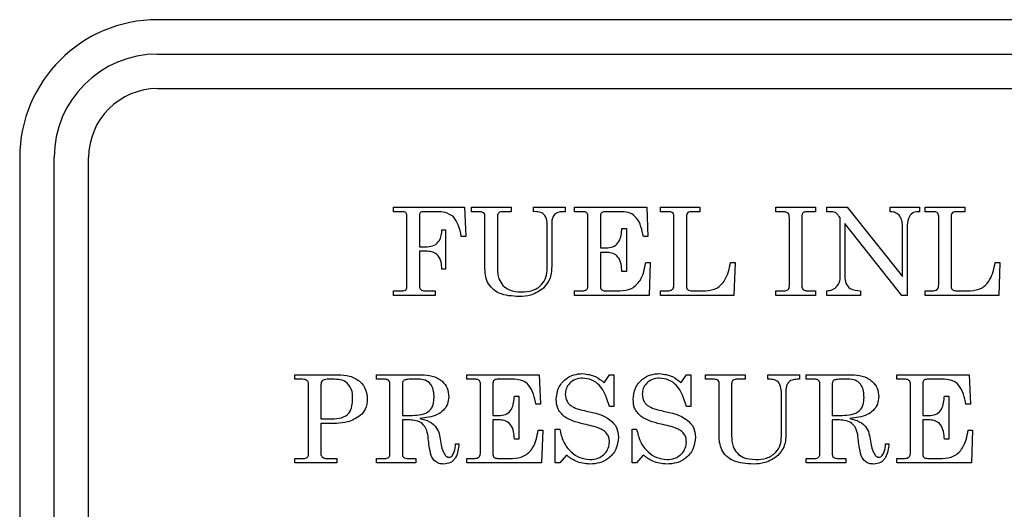
# Model space of a CAD drawing. Units: inches. Extents: x 0.3 to 16.7, y 0.3 to 10.7.
# Drawn here: x 6.6 to 6.8, y 6.4 to 6.6 of the extents above; entities that cross this region are included whole.
import ezdxf

# ---------------------------------------------------------------- set-up
doc = ezdxf.new("R2010")
doc.units = ezdxf.units.IN
doc.header["$MEASUREMENT"] = 0

msp = doc.modelspace()

# ---------------------------------------------------------------- linework, layer by layer
at = {"color": 7, "linetype": 'Continuous', "lineweight": 25}
for p, q in [((6.90033, 6.55599), (6.58783, 6.55599)), ((6.58783, 6.54818), (6.90033, 6.54818)), ((6.58783, 6.54036), (6.90033, 6.54036)), ((6.55658, 6.52474), (6.55658, 6.21224)), ((6.56439, 6.21224), (6.56439, 6.52474)), ((6.5722, 6.21224), (6.5722, 6.52474)), ((6.64126, 6.51246), (6.64126, 6.51349)), ((6.64126, 6.51349), (6.65741, 6.51349)), ((6.65741, 6.51349), (6.65767, 6.50682)), ((6.65895, 6.51246), (6.65895, 6.51349)), ((6.65895, 6.51349), (6.66792, 6.51349)), ((6.66792, 6.51349), (6.66792, 6.51246)), ((6.67305, 6.51349), (6.68023, 6.51349)), ((6.67305, 6.51246), (6.67305, 6.51349)), ((6.68023, 6.51349), (6.68023, 6.51246)), ((6.68228, 6.51246), (6.68228, 6.51349)), ((6.68228, 6.51349), (6.69869, 6.51349)), ((6.69869, 6.51349), (6.69895, 6.50682)), ((6.70177, 6.51349), (6.71074, 6.51349)), ((6.70177, 6.51246), (6.70177, 6.51349)), ((6.71074, 6.51349), (6.71074, 6.51246)), ((6.72792, 6.51349), (6.7369, 6.51349)), ((6.72792, 6.51246), (6.72792, 6.51349)), ((6.7369, 6.51349), (6.7369, 6.51246)), ((6.73946, 6.51349), (6.74411, 6.51349)), ((6.73946, 6.51246), (6.73946, 6.51349)), ((6.74411, 6.51349), (6.75664, 6.49777)), ((6.75382, 6.51349), (6.76049, 6.51349)), ((6.75382, 6.51246), (6.75382, 6.51349)), ((6.76049, 6.51349), (6.76049, 6.51246)), ((6.76177, 6.51349), (6.77074, 6.51349)), ((6.76177, 6.51246), (6.76177, 6.51349)), ((6.77074, 6.51349), (6.77074, 6.51246)), ((6.64314, 6.51246), (6.64126, 6.51246)), ((6.64433, 6.49558), (6.64433, 6.51146)), ((6.64715, 6.51159), (6.64715, 6.50451)), ((6.65125, 6.51246), (6.64805, 6.51246)), ((6.66079, 6.51246), (6.65895, 6.51246)), ((6.66202, 6.49949), (6.66202, 6.51148)), ((6.66485, 6.51146), (6.66485, 6.49997)), ((6.66792, 6.51246), (6.66614, 6.51246)), ((6.68023, 6.51246), (6.67969, 6.51246)), ((6.68407, 6.51246), (6.68228, 6.51246)), ((6.68536, 6.4956), (6.68536, 6.51142)), ((6.68818, 6.51142), (6.68818, 6.50426)), ((6.69311, 6.51246), (6.68915, 6.51246)), ((6.70375, 6.51246), (6.70177, 6.51246)), ((6.70485, 6.49585), (6.70485, 6.51145)), ((6.70767, 6.51131), (6.70767, 6.49555)), ((6.71074, 6.51246), (6.70864, 6.51246)), ((6.72943, 6.51246), (6.72792, 6.51246)), ((6.7369, 6.51246), (6.73537, 6.51246)), ((6.74037, 6.51246), (6.73946, 6.51246)), ((6.74254, 6.51104), (6.74227, 6.51138)), ((6.76375, 6.51246), (6.76177, 6.51246)), ((6.76485, 6.49585), (6.76485, 6.51145)), ((6.76767, 6.51131), (6.76767, 6.49555)), ((6.77074, 6.51246), (6.76864, 6.51246)), ((6.67715, 6.50982), (6.67715, 6.50005)), ((6.731, 6.49596), (6.731, 6.51108)), ((6.73382, 6.51108), (6.73382, 6.49596)), ((6.74254, 6.49759), (6.74254, 6.51104)), ((6.75653, 6.49349), (6.74356, 6.50975)), ((6.74356, 6.50975), (6.74356, 6.49776)), ((6.75664, 6.49777), (6.75664, 6.50914)), ((6.75767, 6.50937), (6.75767, 6.49349)), ((6.65228, 6.50836), (6.65305, 6.50836)), ((6.65305, 6.50836), (6.65305, 6.49939)), ((6.65767, 6.50682), (6.65664, 6.50682)), ((6.67613, 6.49954), (6.67613, 6.50888)), ((6.69305, 6.50862), (6.69408, 6.50862)), ((6.69408, 6.50862), (6.69408, 6.49887)), ((6.69895, 6.50682), (6.69792, 6.50682)), ((6.64715, 6.50451), (6.64894, 6.50451)), ((6.64715, 6.50349), (6.64715, 6.49576)), ((6.64894, 6.50349), (6.64715, 6.50349)), ((6.68818, 6.50426), (6.68989, 6.50426)), ((6.68975, 6.50323), (6.68818, 6.50323)), ((6.68818, 6.50323), (6.68818, 6.49539)), ((6.69844, 6.50092), (6.69946, 6.50092)), ((6.69946, 6.50092), (6.6992, 6.49349)), ((6.71767, 6.50092), (6.71869, 6.50092)), ((6.71869, 6.50092), (6.71844, 6.49349)), ((6.77767, 6.50092), (6.77869, 6.50092)), ((6.77869, 6.50092), (6.77844, 6.49349)), ((6.65305, 6.49939), (6.65228, 6.49939)), ((6.69408, 6.49887), (6.69305, 6.49887)), ((6.64126, 6.49349), (6.64126, 6.49451)), ((6.64126, 6.49451), (6.64323, 6.49451)), ((6.65074, 6.49349), (6.64126, 6.49349)), ((6.64862, 6.49451), (6.65074, 6.49451)), ((6.65074, 6.49451), (6.65074, 6.49349)), ((6.68228, 6.49349), (6.68228, 6.49451)), ((6.68228, 6.49451), (6.68378, 6.49451)), ((6.6992, 6.49349), (6.68228, 6.49349)), ((6.68945, 6.49451), (6.69257, 6.49451)), ((6.70177, 6.49451), (6.70337, 6.49451)), ((6.70177, 6.49349), (6.70177, 6.49451)), ((6.71844, 6.49349), (6.70177, 6.49349)), ((6.70924, 6.49451), (6.712, 6.49451)), ((6.72792, 6.49451), (6.7296, 6.49451)), ((6.72792, 6.49349), (6.72792, 6.49451)), ((6.7369, 6.49349), (6.72792, 6.49349)), ((6.73519, 6.49451), (6.7369, 6.49451)), ((6.7369, 6.49451), (6.7369, 6.49349)), ((6.73946, 6.49349), (6.73946, 6.49451)), ((6.74715, 6.49349), (6.73946, 6.49349)), ((6.74715, 6.49451), (6.74715, 6.49349)), ((6.75767, 6.49349), (6.75653, 6.49349)), ((6.76177, 6.49349), (6.76177, 6.49451)), ((6.76177, 6.49451), (6.76337, 6.49451)), ((6.77844, 6.49349), (6.76177, 6.49349)), ((6.76924, 6.49451), (6.772, 6.49451)), ((6.61895, 6.47549), (6.62863, 6.47549)), ((6.61895, 6.47446), (6.61895, 6.47549)), ((6.62039, 6.47446), (6.61895, 6.47446)), ((6.63741, 6.47549), (6.64759, 6.47549)), ((6.63741, 6.47446), (6.63741, 6.47549)), ((6.63928, 6.47446), (6.63741, 6.47446)), ((6.64049, 6.45747), (6.64049, 6.47344)), ((6.64331, 6.47347), (6.64331, 6.46626)), ((6.65792, 6.47446), (6.65792, 6.47549)), ((6.65792, 6.47549), (6.67433, 6.47549)), ((6.65971, 6.47446), (6.65792, 6.47446)), ((6.661, 6.4576), (6.661, 6.47342)), ((6.66382, 6.47342), (6.66382, 6.46626)), ((6.66875, 6.47446), (6.66479, 6.47446)), ((6.67433, 6.47549), (6.67459, 6.46882)), ((6.689, 6.47369), (6.69023, 6.47549)), ((6.69023, 6.47549), (6.69126, 6.47549)), ((6.69126, 6.47549), (6.69126, 6.46831)), ((6.70644, 6.47369), (6.70767, 6.47549)), ((6.70767, 6.47549), (6.70869, 6.47549)), ((6.70869, 6.47549), (6.70869, 6.46831)), ((6.71202, 6.47549), (6.721, 6.47549)), ((6.71202, 6.47446), (6.71202, 6.47549)), ((6.71387, 6.47446), (6.71202, 6.47446)), ((6.7151, 6.46149), (6.7151, 6.47348)), ((6.71792, 6.47346), (6.71792, 6.46197)), ((6.721, 6.47446), (6.71921, 6.47446)), ((6.721, 6.47549), (6.721, 6.47446)), ((6.72613, 6.47549), (6.73331, 6.47549)), ((6.72613, 6.47446), (6.72613, 6.47549)), ((6.73331, 6.47446), (6.73276, 6.47446)), ((6.73331, 6.47549), (6.73331, 6.47446)), ((6.73485, 6.47446), (6.73485, 6.47549)), ((6.73485, 6.47549), (6.74503, 6.47549)), ((6.73672, 6.47446), (6.73485, 6.47446)), ((6.73792, 6.45747), (6.73792, 6.47344)), ((6.74074, 6.47347), (6.74074, 6.46626)), ((6.75536, 6.47549), (6.77177, 6.47549)), ((6.75536, 6.47446), (6.75536, 6.47549)), ((6.75715, 6.47446), (6.75536, 6.47446)), ((6.75844, 6.4576), (6.75844, 6.47342)), ((6.76126, 6.47342), (6.76126, 6.46626)), ((6.76619, 6.47446), (6.76223, 6.47446)), ((6.77177, 6.47549), (6.77202, 6.46882)), ((6.62202, 6.45739), (6.62202, 6.47331)), ((6.62485, 6.47321), (6.62485, 6.46549)), ((6.73023, 6.47182), (6.73023, 6.46206)), ((6.66869, 6.47062), (6.66972, 6.47062)), ((6.66972, 6.47062), (6.66972, 6.46087)), ((6.7292, 6.46154), (6.7292, 6.47089)), ((6.76613, 6.47062), (6.76715, 6.47062)), ((6.76715, 6.47062), (6.76715, 6.46087)), ((6.67459, 6.46882), (6.67356, 6.46882)), ((6.69126, 6.46831), (6.69023, 6.46831)), ((6.70869, 6.46831), (6.70767, 6.46831)), ((6.77202, 6.46882), (6.771, 6.46882)), ((6.62485, 6.46549), (6.62742, 6.46549)), ((6.62485, 6.46446), (6.62485, 6.45768)), ((6.62835, 6.46446), (6.62485, 6.46446)), ((6.64331, 6.46626), (6.64559, 6.46626)), ((6.64494, 6.46523), (6.64331, 6.46523)), ((6.64331, 6.46523), (6.64331, 6.45746)), ((6.66382, 6.46626), (6.66553, 6.46626)), ((6.66382, 6.46523), (6.66382, 6.4574)), ((6.66539, 6.46523), (6.66382, 6.46523)), ((6.74074, 6.46626), (6.74303, 6.46626)), ((6.74074, 6.46523), (6.74074, 6.45746)), ((6.74237, 6.46523), (6.74074, 6.46523)), ((6.76126, 6.46626), (6.76297, 6.46626)), ((6.76282, 6.46523), (6.76126, 6.46523)), ((6.76126, 6.46523), (6.76126, 6.4574)), ((6.67408, 6.46293), (6.6751, 6.46293)), ((6.6751, 6.46293), (6.67485, 6.45549)), ((6.67792, 6.45549), (6.67792, 6.46318)), ((6.67792, 6.46318), (6.67895, 6.46318)), ((6.69536, 6.45549), (6.69536, 6.46318)), ((6.69536, 6.46318), (6.69638, 6.46318)), ((6.77151, 6.46293), (6.77254, 6.46293)), ((6.77254, 6.46293), (6.77228, 6.45549)), ((6.66972, 6.46087), (6.66869, 6.46087)), ((6.76715, 6.46087), (6.76613, 6.46087)), ((6.65536, 6.45985), (6.65613, 6.45985)), ((6.75279, 6.45985), (6.75356, 6.45985)), ((6.61895, 6.45549), (6.61895, 6.45652)), ((6.61895, 6.45652), (6.6209, 6.45652)), ((6.62844, 6.45549), (6.61895, 6.45549)), ((6.62615, 6.45652), (6.62844, 6.45652)), ((6.62844, 6.45652), (6.62844, 6.45549)), ((6.63741, 6.45549), (6.63741, 6.45652)), ((6.63741, 6.45652), (6.63928, 6.45652)), ((6.64638, 6.45549), (6.63741, 6.45549)), ((6.64453, 6.45652), (6.64638, 6.45652)), ((6.64638, 6.45652), (6.64638, 6.45549)), ((6.65792, 6.45549), (6.65792, 6.45652)), ((6.65792, 6.45652), (6.65942, 6.45652)), ((6.67485, 6.45549), (6.65792, 6.45549)), ((6.66509, 6.45652), (6.66821, 6.45652)), ((6.67895, 6.45549), (6.67792, 6.45549)), ((6.68047, 6.45728), (6.67895, 6.45549)), ((6.69638, 6.45549), (6.69536, 6.45549)), ((6.6979, 6.45728), (6.69638, 6.45549)), ((6.73485, 6.45549), (6.73485, 6.45652)), ((6.73485, 6.45652), (6.73672, 6.45652)), ((6.74382, 6.45549), (6.73485, 6.45549)), ((6.74197, 6.45652), (6.74382, 6.45652)), ((6.74382, 6.45652), (6.74382, 6.45549)), ((6.75536, 6.45549), (6.75536, 6.45652)), ((6.75536, 6.45652), (6.75685, 6.45652)), ((6.77228, 6.45549), (6.75536, 6.45549)), ((6.76253, 6.45652), (6.76565, 6.45652))]:
    msp.add_line(p, q, dxfattribs=at)
for radius in [0.03125, 0.02344, 0.01563]:
    msp.add_arc((6.58783, 6.52474), radius, 90, 180, dxfattribs=at)
for points, knots in [([(6.64433, 6.51146), (6.64433, 6.51158), (6.64432, 6.5118), (6.6442, 6.51213), (6.6438, 6.51245), (6.64341, 6.51246), (6.64314, 6.51246)], [0, 0, 0, 0, 0.1875285, 0.3746131, 0.5608176, 1, 1, 1, 1]), ([(6.64805, 6.51246), (6.64792, 6.51246), (6.64765, 6.51244), (6.64731, 6.51224), (6.64717, 6.5119), (6.64716, 6.51169), (6.64715, 6.51159)], [0, 0, 0, 0, 0.28072, 0.559183, 0.779314, 1, 1, 1, 1]), ([(6.6549, 6.51126), (6.65428, 6.51167), (6.65316, 6.5124), (6.65184, 6.51244), (6.65125, 6.51246)], [0, 0, 0, 0, 0.5579316, 1, 1, 1, 1]), ([(6.65664, 6.50682), (6.65648, 6.50772), (6.6562, 6.50932), (6.6553, 6.51067), (6.6549, 6.51126)], [0, 0, 0, 0, 0.561817, 1, 1, 1, 1]), ([(6.66202, 6.51148), (6.66201, 6.51165), (6.66197, 6.51199), (6.6615, 6.51242), (6.66106, 6.51245), (6.66079, 6.51246)], [0, 0, 0, 0, 0.28018, 0.559864, 1, 1, 1, 1]), ([(6.66614, 6.51246), (6.66596, 6.51246), (6.66561, 6.51245), (6.66512, 6.51228), (6.66487, 6.51187), (6.66485, 6.5116), (6.66485, 6.51146)], [0, 0, 0, 0, 0.2813706, 0.5604731, 0.7796324, 1, 1, 1, 1]), ([(6.67613, 6.50888), (6.67612, 6.5094), (6.67612, 6.51043), (6.6756, 6.51192), (6.67428, 6.51247), (6.67346, 6.51247), (6.67305, 6.51246)], [0, 0, 0, 0, 0.282096, 0.559882, 0.778279, 1, 1, 1, 1]), ([(6.67969, 6.51246), (6.67929, 6.51244), (6.6785, 6.51239), (6.67758, 6.51169), (6.6772, 6.51074), (6.67717, 6.51013), (6.67715, 6.50982)], [0, 0, 0, 0, 0.280544, 0.558574, 0.778973, 1, 1, 1, 1]), ([(6.68536, 6.51142), (6.68535, 6.51154), (6.68534, 6.51178), (6.68518, 6.51211), (6.68476, 6.51243), (6.68436, 6.51245), (6.68407, 6.51246)], [0, 0, 0, 0, 0.1875443, 0.3742806, 0.5610097, 1, 1, 1, 1]), ([(6.68915, 6.51246), (6.68899, 6.51245), (6.68869, 6.51243), (6.68833, 6.51215), (6.68819, 6.51178), (6.68818, 6.51154), (6.68818, 6.51142)], [0, 0, 0, 0, 0.280187, 0.558649, 0.778943, 1, 1, 1, 1]), ([(6.69792, 6.50682), (6.69777, 6.50757), (6.69747, 6.50907), (6.69656, 6.51105), (6.69492, 6.51229), (6.69372, 6.51241), (6.69311, 6.51246)], [0, 0, 0, 0, 0.28116, 0.561023, 0.780283, 1, 1, 1, 1]), ([(6.70485, 6.51145), (6.70484, 6.51161), (6.70481, 6.51193), (6.70451, 6.5123), (6.70412, 6.51245), (6.70387, 6.51246), (6.70375, 6.51246)], [0, 0, 0, 0, 0.280199, 0.558348, 0.778912, 1, 1, 1, 1]), ([(6.70864, 6.51246), (6.70848, 6.51245), (6.70815, 6.51243), (6.70769, 6.512), (6.70767, 6.51157), (6.70767, 6.51131)], [0, 0, 0, 0, 0.280997, 0.559332, 1, 1, 1, 1]), ([(6.73077, 6.51215), (6.73053, 6.51226), (6.7301, 6.51246), (6.72964, 6.51246), (6.72943, 6.51246)], [0, 0, 0, 0, 0.557565, 1, 1, 1, 1]), ([(6.731, 6.51108), (6.731, 6.5113), (6.73101, 6.51167), (6.73084, 6.512), (6.73077, 6.51215)], [0, 0, 0, 0, 0.562947, 1, 1, 1, 1]), ([(6.73537, 6.51246), (6.73511, 6.51246), (6.73474, 6.51245), (6.73429, 6.51234), (6.73401, 6.51217), (6.7339, 6.51187), (6.73383, 6.51151), (6.73382, 6.51125), (6.73382, 6.51108)], [0, 0, 0, 0, 0.313807, 0.43713, 0.559567, 0.682768, 0.8062, 1, 1, 1, 1]), ([(6.74138, 6.51227), (6.74119, 6.51234), (6.74086, 6.51245), (6.74052, 6.51246), (6.74037, 6.51246)], [0, 0, 0, 0, 0.5592973, 1, 1, 1, 1]), ([(6.74227, 6.51138), (6.74212, 6.51156), (6.74186, 6.5119), (6.74152, 6.51216), (6.74138, 6.51227)], [0, 0, 0, 0, 0.560757, 1, 1, 1, 1]), ([(6.75588, 6.51168), (6.75554, 6.51194), (6.75492, 6.5124), (6.75416, 6.51244), (6.75382, 6.51246)], [0, 0, 0, 0, 0.557565, 1, 1, 1, 1]), ([(6.75664, 6.50914), (6.75663, 6.50965), (6.7566, 6.51057), (6.7561, 6.51134), (6.75588, 6.51168)], [0, 0, 0, 0, 0.561218, 1, 1, 1, 1]), ([(6.76049, 6.51246), (6.76003, 6.51246), (6.75911, 6.51244), (6.7579, 6.51122), (6.75776, 6.51007), (6.75767, 6.50937)], [0, 0, 0, 0, 0.2820895, 0.5600093, 1, 1, 1, 1]), ([(6.76485, 6.51145), (6.76484, 6.51161), (6.76481, 6.51193), (6.76451, 6.5123), (6.76412, 6.51245), (6.76387, 6.51246), (6.76375, 6.51246)], [0, 0, 0, 0, 0.280199, 0.558348, 0.778912, 1, 1, 1, 1]), ([(6.76864, 6.51246), (6.76848, 6.51245), (6.76815, 6.51243), (6.76769, 6.512), (6.76767, 6.51157), (6.76767, 6.51131)], [0, 0, 0, 0, 0.280997, 0.559332, 1, 1, 1, 1]), ([(6.64894, 6.50451), (6.64949, 6.50457), (6.65057, 6.50468), (6.65206, 6.5061), (6.6522, 6.5075), (6.65228, 6.50836)], [0, 0, 0, 0, 0.280548, 0.559884, 1, 1, 1, 1]), ([(6.68989, 6.50426), (6.6904, 6.50433), (6.69141, 6.50447), (6.69284, 6.50607), (6.69297, 6.5076), (6.69305, 6.50862)], [0, 0, 0, 0, 0.249707, 0.499743, 1, 1, 1, 1]), ([(6.65228, 6.49939), (6.65224, 6.49994), (6.65215, 6.50105), (6.65151, 6.50254), (6.65027, 6.50339), (6.64939, 6.50345), (6.64894, 6.50349)], [0, 0, 0, 0, 0.281275, 0.560353, 0.779709, 1, 1, 1, 1]), ([(6.69305, 6.49887), (6.69301, 6.49945), (6.69294, 6.5006), (6.69235, 6.50215), (6.69112, 6.50311), (6.6902, 6.50319), (6.68975, 6.50323)], [0, 0, 0, 0, 0.281289, 0.560656, 0.779973, 1, 1, 1, 1]), ([(6.69257, 6.49451), (6.69348, 6.4946), (6.69531, 6.49478), (6.69777, 6.49719), (6.69818, 6.49951), (6.69844, 6.50092)], [0, 0, 0, 0, 0.280224, 0.559381, 1, 1, 1, 1]), ([(6.712, 6.49451), (6.7129, 6.49462), (6.71468, 6.49483), (6.71693, 6.49733), (6.71738, 6.49956), (6.71767, 6.50092)], [0, 0, 0, 0, 0.2793588, 0.5582411, 1, 1, 1, 1]), ([(6.772, 6.49451), (6.7729, 6.49462), (6.77468, 6.49483), (6.77693, 6.49733), (6.77738, 6.49956), (6.77767, 6.50092)], [0, 0, 0, 0, 0.279359, 0.558241, 1, 1, 1, 1]), ([(6.66261, 6.49648), (6.66241, 6.49703), (6.66206, 6.498), (6.66204, 6.49903), (6.66202, 6.49949)], [0, 0, 0, 0, 0.559451, 1, 1, 1, 1]), ([(6.66485, 6.49997), (6.66485, 6.49945), (6.66485, 6.49853), (6.66507, 6.49763), (6.66517, 6.49724)], [0, 0, 0, 0, 0.560296, 1, 1, 1, 1]), ([(6.67027, 6.49426), (6.67111, 6.4943), (6.67279, 6.4944), (6.67486, 6.49566), (6.67598, 6.49757), (6.67608, 6.49888), (6.67613, 6.49954)], [0, 0, 0, 0, 0.280782, 0.559503, 0.779406, 1, 1, 1, 1]), ([(6.67715, 6.50005), (6.67709, 6.49902), (6.67698, 6.49718), (6.67582, 6.49577), (6.67531, 6.49515)], [0, 0, 0, 0, 0.560483, 1, 1, 1, 1]), ([(6.64715, 6.49576), (6.64716, 6.49562), (6.64717, 6.49534), (6.64731, 6.49493), (6.6478, 6.49453), (6.64828, 6.49452), (6.64862, 6.49451)], [0, 0, 0, 0, 0.187428, 0.374584, 0.560692, 1, 1, 1, 1]), ([(6.66979, 6.49323), (6.66821, 6.49331), (6.66601, 6.49341), (6.66359, 6.49492), (6.66294, 6.49596), (6.66261, 6.49648)], [0, 0, 0, 0, 0.559351, 0.779802, 1, 1, 1, 1]), ([(6.66517, 6.49724), (6.66544, 6.49671), (6.66597, 6.49565), (6.66781, 6.49443), (6.66934, 6.49432), (6.67027, 6.49426)], [0, 0, 0, 0, 0.2797548, 0.5598886, 1, 1, 1, 1]), ([(6.70337, 6.49451), (6.70358, 6.49452), (6.70401, 6.49453), (6.70459, 6.49481), (6.70482, 6.49534), (6.70484, 6.49568), (6.70485, 6.49585)], [0, 0, 0, 0, 0.2813294, 0.5588555, 0.7789346, 1, 1, 1, 1]), ([(6.7296, 6.49451), (6.72975, 6.49452), (6.73005, 6.49453), (6.7305, 6.49459), (6.73104, 6.49504), (6.73101, 6.49558), (6.731, 6.49596)], [0, 0, 0, 0, 0.188105, 0.375956, 0.55982, 1, 1, 1, 1]), ([(6.73382, 6.49596), (6.73382, 6.49574), (6.73381, 6.49534), (6.73398, 6.49498), (6.73406, 6.49483)], [0, 0, 0, 0, 0.562643, 1, 1, 1, 1]), ([(6.73946, 6.49451), (6.73992, 6.49457), (6.74082, 6.49468), (6.74186, 6.49549), (6.74245, 6.49652), (6.74251, 6.49724), (6.74254, 6.49759)], [0, 0, 0, 0, 0.279976, 0.559011, 0.779407, 1, 1, 1, 1]), ([(6.74356, 6.49776), (6.74359, 6.49724), (6.74366, 6.4962), (6.74494, 6.49467), (6.74631, 6.49457), (6.74715, 6.49451)], [0, 0, 0, 0, 0.281623, 0.559967, 1, 1, 1, 1]), ([(6.76337, 6.49451), (6.76358, 6.49452), (6.76401, 6.49453), (6.76459, 6.49481), (6.76482, 6.49534), (6.76484, 6.49568), (6.76485, 6.49585)], [0, 0, 0, 0, 0.281329, 0.558856, 0.778935, 1, 1, 1, 1]), ([(6.64323, 6.49451), (6.6434, 6.49452), (6.64373, 6.49453), (6.64417, 6.49477), (6.64431, 6.49519), (6.64433, 6.49545), (6.64433, 6.49558)], [0, 0, 0, 0, 0.281198, 0.558764, 0.778968, 1, 1, 1, 1]), ([(6.67531, 6.49515), (6.67437, 6.49451), (6.67269, 6.49336), (6.67068, 6.49327), (6.66979, 6.49323)], [0, 0, 0, 0, 0.558395, 1, 1, 1, 1]), ([(6.68378, 6.49451), (6.68415, 6.49452), (6.68462, 6.49453), (6.68508, 6.49484), (6.68531, 6.49513), (6.68534, 6.49541), (6.68536, 6.4956)], [0, 0, 0, 0, 0.499212, 0.624834, 0.750374, 1, 1, 1, 1]), ([(6.68818, 6.49539), (6.68819, 6.49525), (6.68822, 6.49502), (6.6884, 6.49478), (6.68877, 6.49454), (6.68915, 6.49452), (6.68945, 6.49451)], [0, 0, 0, 0, 0.249569, 0.375382, 0.500709, 1, 1, 1, 1]), ([(6.70767, 6.49555), (6.70768, 6.49537), (6.7077, 6.49509), (6.70791, 6.49478), (6.7084, 6.49451), (6.70886, 6.49451), (6.70924, 6.49451)], [0, 0, 0, 0, 0.249542, 0.374728, 0.499894, 1, 1, 1, 1]), ([(6.73406, 6.49483), (6.73425, 6.49472), (6.73461, 6.49452), (6.73501, 6.49451), (6.73519, 6.49451)], [0, 0, 0, 0, 0.557349, 1, 1, 1, 1]), ([(6.76767, 6.49555), (6.76768, 6.49537), (6.7677, 6.49509), (6.76791, 6.49478), (6.7684, 6.49451), (6.76886, 6.49451), (6.76924, 6.49451)], [0, 0, 0, 0, 0.249542, 0.374728, 0.499894, 1, 1, 1, 1]), ([(6.67818, 6.46984), (6.67827, 6.47073), (6.67845, 6.47251), (6.68009, 6.4745), (6.68212, 6.4756), (6.68352, 6.4757), (6.68422, 6.47575)], [0, 0, 0, 0, 0.27978, 0.559076, 0.779322, 1, 1, 1, 1]), ([(6.68422, 6.47575), (6.68522, 6.47561), (6.68702, 6.47537), (6.6884, 6.47421), (6.689, 6.47369)], [0, 0, 0, 0, 0.5582964, 1, 1, 1, 1]), ([(6.69561, 6.46984), (6.6957, 6.47073), (6.69588, 6.47251), (6.69752, 6.4745), (6.69956, 6.4756), (6.70095, 6.4757), (6.70165, 6.47575)], [0, 0, 0, 0, 0.27978, 0.559076, 0.779322, 1, 1, 1, 1]), ([(6.70165, 6.47575), (6.70266, 6.47561), (6.70445, 6.47537), (6.70583, 6.47421), (6.70644, 6.47369)], [0, 0, 0, 0, 0.558296, 1, 1, 1, 1]), ([(6.62202, 6.47331), (6.62201, 6.47351), (6.62199, 6.4738), (6.62177, 6.47413), (6.62128, 6.47446), (6.62079, 6.47446), (6.62039, 6.47446)], [0, 0, 0, 0, 0.249815, 0.375197, 0.500625, 1, 1, 1, 1]), ([(6.62702, 6.47446), (6.62653, 6.47447), (6.62592, 6.47447), (6.62522, 6.47422), (6.62489, 6.47383), (6.62486, 6.47346), (6.62485, 6.47321)], [0, 0, 0, 0, 0.5010986, 0.6262304, 0.7509566, 1, 1, 1, 1]), ([(6.63202, 6.47005), (6.63201, 6.47079), (6.63198, 6.47226), (6.63019, 6.47449), (6.62823, 6.47447), (6.62702, 6.47446)], [0, 0, 0, 0, 0.2821003, 0.5595638, 1, 1, 1, 1]), ([(6.62863, 6.47549), (6.62955, 6.47544), (6.63138, 6.47535), (6.63373, 6.47414), (6.63516, 6.47216), (6.63529, 6.47071), (6.63536, 6.46999)], [0, 0, 0, 0, 0.280998, 0.5602, 0.779861, 1, 1, 1, 1]), ([(6.64049, 6.47344), (6.64047, 6.47361), (6.64045, 6.47395), (6.64, 6.47443), (6.63956, 6.47445), (6.63928, 6.47446)], [0, 0, 0, 0, 0.2811382, 0.5600284, 1, 1, 1, 1]), ([(6.64558, 6.47446), (6.64511, 6.47446), (6.64452, 6.47445), (6.64382, 6.47433), (6.64351, 6.47415), (6.64333, 6.47383), (6.64331, 6.47359), (6.64331, 6.47347)], [0, 0, 0, 0, 0.500755, 0.625926, 0.750305, 0.874953, 1, 1, 1, 1]), ([(6.65049, 6.47036), (6.65047, 6.47083), (6.65044, 6.47177), (6.64997, 6.47314), (6.64842, 6.47463), (6.64675, 6.47453), (6.64558, 6.47446)], [0, 0, 0, 0, 0.18767, 0.374619, 0.560338, 1, 1, 1, 1]), ([(6.64759, 6.47549), (6.64844, 6.47545), (6.65011, 6.47536), (6.65226, 6.47427), (6.65363, 6.47249), (6.65376, 6.47117), (6.65382, 6.47051)], [0, 0, 0, 0, 0.280974, 0.560363, 0.780035, 1, 1, 1, 1]), ([(6.661, 6.47342), (6.66099, 6.47354), (6.66098, 6.47378), (6.66082, 6.47411), (6.6604, 6.47443), (6.66, 6.47445), (6.65971, 6.47446)], [0, 0, 0, 0, 0.187544, 0.374281, 0.56101, 1, 1, 1, 1]), ([(6.66479, 6.47446), (6.66464, 6.47445), (6.66433, 6.47443), (6.66397, 6.47415), (6.66384, 6.47378), (6.66382, 6.47354), (6.66382, 6.47342)], [0, 0, 0, 0, 0.2801867, 0.558649, 0.7789429, 1, 1, 1, 1]), ([(6.67356, 6.46882), (6.67341, 6.46957), (6.67311, 6.47107), (6.6722, 6.47305), (6.67057, 6.4743), (6.66936, 6.47441), (6.66875, 6.47446)], [0, 0, 0, 0, 0.28116, 0.561023, 0.780283, 1, 1, 1, 1]), ([(6.68416, 6.47472), (6.6836, 6.47467), (6.68248, 6.47458), (6.68117, 6.47363), (6.68036, 6.47241), (6.68027, 6.47153), (6.68023, 6.47109)], [0, 0, 0, 0, 0.280198, 0.559625, 0.779779, 1, 1, 1, 1]), ([(6.69023, 6.46831), (6.68969, 6.47005), (6.68893, 6.47249), (6.68627, 6.47447), (6.68486, 6.47464), (6.68416, 6.47472)], [0, 0, 0, 0, 0.558744, 0.779535, 1, 1, 1, 1]), ([(6.7016, 6.47472), (6.70103, 6.47467), (6.69991, 6.47458), (6.69861, 6.47363), (6.69779, 6.47241), (6.69771, 6.47153), (6.69767, 6.47109)], [0, 0, 0, 0, 0.280198, 0.559625, 0.779779, 1, 1, 1, 1]), ([(6.70767, 6.46831), (6.70712, 6.47005), (6.70636, 6.47249), (6.7037, 6.47447), (6.7023, 6.47464), (6.7016, 6.47472)], [0, 0, 0, 0, 0.5587441, 0.7795352, 1, 1, 1, 1]), ([(6.7151, 6.47348), (6.71508, 6.47365), (6.71505, 6.47399), (6.71457, 6.47442), (6.71414, 6.47445), (6.71387, 6.47446)], [0, 0, 0, 0, 0.28018, 0.559864, 1, 1, 1, 1]), ([(6.71921, 6.47446), (6.71904, 6.47446), (6.71869, 6.47445), (6.7182, 6.47428), (6.71795, 6.47387), (6.71793, 6.4736), (6.71792, 6.47346)], [0, 0, 0, 0, 0.281371, 0.560473, 0.779632, 1, 1, 1, 1]), ([(6.7292, 6.47089), (6.7292, 6.47141), (6.72919, 6.47243), (6.72868, 6.47392), (6.72735, 6.47447), (6.72654, 6.47447), (6.72613, 6.47446)], [0, 0, 0, 0, 0.282096, 0.559882, 0.778279, 1, 1, 1, 1]), ([(6.73276, 6.47446), (6.73237, 6.47444), (6.73158, 6.4744), (6.73066, 6.47369), (6.73027, 6.47274), (6.73024, 6.47213), (6.73023, 6.47182)], [0, 0, 0, 0, 0.280544, 0.558574, 0.778973, 1, 1, 1, 1]), ([(6.73792, 6.47344), (6.73791, 6.47361), (6.73789, 6.47395), (6.73744, 6.47443), (6.73699, 6.47445), (6.73672, 6.47446)], [0, 0, 0, 0, 0.281138, 0.560028, 1, 1, 1, 1]), ([(6.74301, 6.47446), (6.74254, 6.47446), (6.74196, 6.47445), (6.74126, 6.47433), (6.74094, 6.47415), (6.74077, 6.47383), (6.74075, 6.47359), (6.74074, 6.47347)], [0, 0, 0, 0, 0.500755, 0.625926, 0.750305, 0.874953, 1, 1, 1, 1]), ([(6.74792, 6.47036), (6.74791, 6.47083), (6.74787, 6.47177), (6.74741, 6.47314), (6.74585, 6.47463), (6.74419, 6.47453), (6.74301, 6.47446)], [0, 0, 0, 0, 0.18767, 0.374619, 0.560338, 1, 1, 1, 1]), ([(6.74503, 6.47549), (6.74587, 6.47545), (6.74755, 6.47536), (6.7497, 6.47427), (6.75106, 6.47249), (6.75119, 6.47117), (6.75126, 6.47051)], [0, 0, 0, 0, 0.2809738, 0.5603627, 0.7800355, 1, 1, 1, 1]), ([(6.75844, 6.47342), (6.75843, 6.47354), (6.75842, 6.47378), (6.75826, 6.47411), (6.75784, 6.47443), (6.75743, 6.47445), (6.75715, 6.47446)], [0, 0, 0, 0, 0.187544, 0.374281, 0.56101, 1, 1, 1, 1]), ([(6.76223, 6.47446), (6.76207, 6.47445), (6.76176, 6.47443), (6.76141, 6.47415), (6.76127, 6.47378), (6.76126, 6.47354), (6.76126, 6.47342)], [0, 0, 0, 0, 0.2801867, 0.558649, 0.7789429, 1, 1, 1, 1]), ([(6.771, 6.46882), (6.77085, 6.46957), (6.77054, 6.47107), (6.76964, 6.47305), (6.768, 6.4743), (6.76679, 6.47441), (6.76619, 6.47446)], [0, 0, 0, 0, 0.28116, 0.561023, 0.780283, 1, 1, 1, 1]), ([(6.68023, 6.47109), (6.68029, 6.47053), (6.68039, 6.46968), (6.6811, 6.46878), (6.68247, 6.4678), (6.68386, 6.4675), (6.68497, 6.46726)], [0, 0, 0, 0, 0.24858, 0.373743, 0.499073, 1, 1, 1, 1]), ([(6.69767, 6.47109), (6.69773, 6.47053), (6.69783, 6.46968), (6.69854, 6.46878), (6.6999, 6.4678), (6.7013, 6.4675), (6.70241, 6.46726)], [0, 0, 0, 0, 0.24858, 0.373743, 0.499073, 1, 1, 1, 1]), ([(6.62742, 6.46549), (6.62812, 6.46551), (6.62952, 6.46556), (6.63132, 6.46664), (6.63196, 6.4684), (6.632, 6.4695), (6.63202, 6.47005)], [0, 0, 0, 0, 0.281334, 0.558506, 0.778617, 1, 1, 1, 1]), ([(6.63536, 6.46999), (6.6353, 6.46918), (6.63519, 6.46774), (6.6342, 6.4667), (6.63376, 6.46624)], [0, 0, 0, 0, 0.560158, 1, 1, 1, 1]), ([(6.64559, 6.46626), (6.64627, 6.46629), (6.64764, 6.46636), (6.6495, 6.46712), (6.65041, 6.46874), (6.65046, 6.46982), (6.65049, 6.47036)], [0, 0, 0, 0, 0.28122, 0.56046, 0.779267, 1, 1, 1, 1]), ([(6.65382, 6.47051), (6.65376, 6.46993), (6.65365, 6.46879), (6.65265, 6.46733), (6.65056, 6.46593), (6.64863, 6.46572), (6.64727, 6.46557)], [0, 0, 0, 0, 0.186569, 0.373001, 0.559775, 1, 1, 1, 1]), ([(6.66553, 6.46626), (6.66604, 6.46633), (6.66705, 6.46647), (6.66848, 6.46807), (6.66861, 6.4696), (6.66869, 6.47062)], [0, 0, 0, 0, 0.249707, 0.499743, 1, 1, 1, 1]), ([(6.67998, 6.466), (6.67939, 6.46661), (6.67833, 6.46769), (6.67822, 6.46918), (6.67818, 6.46984)], [0, 0, 0, 0, 0.5581177, 1, 1, 1, 1]), ([(6.69742, 6.466), (6.69682, 6.46661), (6.69576, 6.46769), (6.69566, 6.46918), (6.69561, 6.46984)], [0, 0, 0, 0, 0.5581177, 1, 1, 1, 1]), ([(6.74303, 6.46626), (6.74371, 6.46629), (6.74507, 6.46636), (6.74694, 6.46712), (6.74785, 6.46874), (6.7479, 6.46982), (6.74792, 6.47036)], [0, 0, 0, 0, 0.2812204, 0.5604603, 0.7792671, 1, 1, 1, 1]), ([(6.75126, 6.47051), (6.7512, 6.46993), (6.75109, 6.46879), (6.75009, 6.46733), (6.748, 6.46593), (6.74607, 6.46572), (6.74471, 6.46557)], [0, 0, 0, 0, 0.1865691, 0.3730009, 0.5597746, 1, 1, 1, 1]), ([(6.76297, 6.46626), (6.76348, 6.46633), (6.76449, 6.46647), (6.76592, 6.46807), (6.76604, 6.4696), (6.76613, 6.47062)], [0, 0, 0, 0, 0.249707, 0.499743, 1, 1, 1, 1]), ([(6.68497, 6.46726), (6.68689, 6.46685), (6.68956, 6.46626), (6.69204, 6.46363), (6.6922, 6.46211), (6.69228, 6.46134)], [0, 0, 0, 0, 0.560796, 0.780257, 1, 1, 1, 1]), ([(6.70241, 6.46726), (6.70433, 6.46685), (6.707, 6.46626), (6.70948, 6.46363), (6.70964, 6.46211), (6.70972, 6.46134)], [0, 0, 0, 0, 0.560796, 0.780257, 1, 1, 1, 1]), ([(6.63376, 6.46624), (6.63283, 6.46566), (6.63117, 6.4646), (6.62922, 6.46451), (6.62835, 6.46446)], [0, 0, 0, 0, 0.558904, 1, 1, 1, 1]), ([(6.64917, 6.46102), (6.6491, 6.46165), (6.64897, 6.4629), (6.64796, 6.46446), (6.64643, 6.46514), (6.64543, 6.4652), (6.64494, 6.46523)], [0, 0, 0, 0, 0.281614, 0.558527, 0.778986, 1, 1, 1, 1]), ([(6.64727, 6.46557), (6.64801, 6.46539), (6.64947, 6.46502), (6.65161, 6.46315), (6.65187, 6.46117), (6.65202, 6.45995)], [0, 0, 0, 0, 0.281528, 0.559126, 1, 1, 1, 1]), ([(6.66869, 6.46087), (6.66866, 6.46145), (6.66858, 6.4626), (6.66799, 6.46415), (6.66676, 6.46511), (6.66584, 6.46519), (6.66539, 6.46523)], [0, 0, 0, 0, 0.281289, 0.560656, 0.779973, 1, 1, 1, 1]), ([(6.68445, 6.46429), (6.68357, 6.4645), (6.682, 6.46488), (6.6806, 6.46566), (6.67998, 6.466)], [0, 0, 0, 0, 0.560583, 1, 1, 1, 1]), ([(6.70188, 6.46429), (6.70101, 6.4645), (6.69944, 6.46488), (6.69803, 6.46566), (6.69742, 6.466)], [0, 0, 0, 0, 0.560583, 1, 1, 1, 1]), ([(6.7466, 6.46102), (6.74654, 6.46165), (6.7464, 6.4629), (6.74539, 6.46446), (6.74386, 6.46514), (6.74287, 6.4652), (6.74237, 6.46523)], [0, 0, 0, 0, 0.281614, 0.558527, 0.778986, 1, 1, 1, 1]), ([(6.74471, 6.46557), (6.74544, 6.46539), (6.7469, 6.46502), (6.74905, 6.46315), (6.7493, 6.46117), (6.74946, 6.45995)], [0, 0, 0, 0, 0.2815284, 0.5591264, 1, 1, 1, 1]), ([(6.76613, 6.46087), (6.76609, 6.46145), (6.76602, 6.4626), (6.76543, 6.46415), (6.76419, 6.46511), (6.76328, 6.46519), (6.76282, 6.46523)], [0, 0, 0, 0, 0.281289, 0.560656, 0.779973, 1, 1, 1, 1]), ([(6.66821, 6.45652), (6.66913, 6.4566), (6.67095, 6.45678), (6.67341, 6.4592), (6.67382, 6.46151), (6.67408, 6.46293)], [0, 0, 0, 0, 0.280224, 0.559381, 1, 1, 1, 1]), ([(6.67895, 6.46318), (6.67918, 6.46221), (6.67964, 6.46028), (6.68132, 6.45803), (6.68346, 6.45653), (6.68502, 6.45635), (6.68579, 6.45626)], [0, 0, 0, 0, 0.28053, 0.560285, 0.780326, 1, 1, 1, 1]), ([(6.69023, 6.46028), (6.69021, 6.4606), (6.69016, 6.46125), (6.68972, 6.46213), (6.68901, 6.4628), (6.68729, 6.46369), (6.68571, 6.46402), (6.68445, 6.46429)], [0, 0, 0, 0, 0.12491, 0.249652, 0.374423, 0.499532, 1, 1, 1, 1]), ([(6.69638, 6.46318), (6.69661, 6.46221), (6.69707, 6.46028), (6.69876, 6.45803), (6.70089, 6.45653), (6.70245, 6.45635), (6.70323, 6.45626)], [0, 0, 0, 0, 0.28053, 0.560285, 0.780326, 1, 1, 1, 1]), ([(6.70767, 6.46028), (6.70764, 6.4606), (6.7076, 6.46125), (6.70716, 6.46213), (6.70645, 6.4628), (6.70473, 6.46369), (6.70315, 6.46402), (6.70188, 6.46429)], [0, 0, 0, 0, 0.12491, 0.249652, 0.374423, 0.499532, 1, 1, 1, 1]), ([(6.76565, 6.45652), (6.76656, 6.4566), (6.76839, 6.45678), (6.77084, 6.4592), (6.77126, 6.46151), (6.77151, 6.46293)], [0, 0, 0, 0, 0.280224, 0.559381, 1, 1, 1, 1]), ([(6.64981, 6.4572), (6.64965, 6.45791), (6.64937, 6.45917), (6.64923, 6.46045), (6.64917, 6.46102)], [0, 0, 0, 0, 0.559656, 1, 1, 1, 1]), ([(6.65202, 6.45995), (6.65211, 6.45945), (6.65228, 6.45855), (6.65271, 6.45774), (6.6529, 6.45739)], [0, 0, 0, 0, 0.560613, 1, 1, 1, 1]), ([(6.68579, 6.45626), (6.68642, 6.45631), (6.68768, 6.45641), (6.68915, 6.45745), (6.69009, 6.4588), (6.69018, 6.45979), (6.69023, 6.46028)], [0, 0, 0, 0, 0.280279, 0.559713, 0.779854, 1, 1, 1, 1]), ([(6.69228, 6.46134), (6.69218, 6.46041), (6.69197, 6.45853), (6.69017, 6.45649), (6.68801, 6.45538), (6.68655, 6.45528), (6.68581, 6.45523)], [0, 0, 0, 0, 0.279552, 0.558913, 0.779208, 1, 1, 1, 1]), ([(6.70323, 6.45626), (6.70386, 6.45631), (6.70512, 6.45641), (6.70659, 6.45745), (6.70752, 6.4588), (6.70762, 6.45979), (6.70767, 6.46028)], [0, 0, 0, 0, 0.2802787, 0.5597126, 0.7798537, 1, 1, 1, 1]), ([(6.70972, 6.46134), (6.70961, 6.46041), (6.7094, 6.45853), (6.70761, 6.45649), (6.70545, 6.45538), (6.70398, 6.45528), (6.70325, 6.45523)], [0, 0, 0, 0, 0.279552, 0.558913, 0.779208, 1, 1, 1, 1]), ([(6.71569, 6.45848), (6.71549, 6.45903), (6.71514, 6.46), (6.71511, 6.46104), (6.7151, 6.46149)], [0, 0, 0, 0, 0.559451, 1, 1, 1, 1]), ([(6.71792, 6.46197), (6.71792, 6.46145), (6.71793, 6.46053), (6.71815, 6.45964), (6.71825, 6.45924)], [0, 0, 0, 0, 0.560296, 1, 1, 1, 1]), ([(6.72335, 6.45626), (6.72419, 6.45631), (6.72586, 6.4564), (6.72794, 6.45766), (6.72906, 6.45957), (6.72916, 6.46088), (6.7292, 6.46154)], [0, 0, 0, 0, 0.2807819, 0.5595026, 0.7794059, 1, 1, 1, 1]), ([(6.73023, 6.46206), (6.73017, 6.46102), (6.73006, 6.45918), (6.7289, 6.45777), (6.72838, 6.45715)], [0, 0, 0, 0, 0.560483, 1, 1, 1, 1]), ([(6.74725, 6.4572), (6.74709, 6.45791), (6.74681, 6.45917), (6.74667, 6.46045), (6.7466, 6.46102)], [0, 0, 0, 0, 0.559656, 1, 1, 1, 1]), ([(6.74946, 6.45995), (6.74955, 6.45945), (6.74972, 6.45855), (6.75015, 6.45774), (6.75034, 6.45739)], [0, 0, 0, 0, 0.560613, 1, 1, 1, 1]), ([(6.65613, 6.45985), (6.65601, 6.45875), (6.65587, 6.45737), (6.6549, 6.45606), (6.65403, 6.45538), (6.65321, 6.45529), (6.65267, 6.45523)], [0, 0, 0, 0, 0.4993863, 0.6250322, 0.7505976, 1, 1, 1, 1]), ([(6.65384, 6.45677), (6.654, 6.4568), (6.65431, 6.45686), (6.65476, 6.45731), (6.65525, 6.45829), (6.65532, 6.45922), (6.65536, 6.45985)], [0, 0, 0, 0, 0.124459, 0.249773, 0.499159, 1, 1, 1, 1]), ([(6.72286, 6.45523), (6.72129, 6.45531), (6.71909, 6.45541), (6.71667, 6.45692), (6.71601, 6.45796), (6.71569, 6.45848)], [0, 0, 0, 0, 0.559351, 0.779802, 1, 1, 1, 1]), ([(6.71825, 6.45924), (6.71851, 6.45871), (6.71905, 6.45765), (6.72089, 6.45644), (6.72242, 6.45633), (6.72335, 6.45626)], [0, 0, 0, 0, 0.279755, 0.559889, 1, 1, 1, 1]), ([(6.75356, 6.45985), (6.75345, 6.45875), (6.7533, 6.45737), (6.75234, 6.45606), (6.75147, 6.45538), (6.75065, 6.45529), (6.7501, 6.45523)], [0, 0, 0, 0, 0.4993863, 0.6250322, 0.7505976, 1, 1, 1, 1]), ([(6.75128, 6.45677), (6.75143, 6.4568), (6.75174, 6.45686), (6.75219, 6.45731), (6.75269, 6.45829), (6.75275, 6.45922), (6.75279, 6.45985)], [0, 0, 0, 0, 0.124459, 0.249773, 0.499159, 1, 1, 1, 1]), ([(6.6209, 6.45652), (6.62105, 6.45652), (6.62136, 6.45653), (6.62176, 6.45671), (6.62199, 6.45704), (6.62201, 6.45727), (6.62202, 6.45739)], [0, 0, 0, 0, 0.281244, 0.560327, 0.779894, 1, 1, 1, 1]), ([(6.62485, 6.45768), (6.62485, 6.45751), (6.62486, 6.45719), (6.62505, 6.45695), (6.62513, 6.45684)], [0, 0, 0, 0, 0.561228, 1, 1, 1, 1]), ([(6.62513, 6.45684), (6.62531, 6.45673), (6.62562, 6.45653), (6.62599, 6.45652), (6.62615, 6.45652)], [0, 0, 0, 0, 0.558691, 1, 1, 1, 1]), ([(6.63928, 6.45652), (6.63945, 6.45652), (6.63977, 6.45653), (6.6402, 6.45673), (6.64046, 6.45709), (6.64048, 6.45734), (6.64049, 6.45747)], [0, 0, 0, 0, 0.281, 0.559968, 0.779582, 1, 1, 1, 1]), ([(6.64331, 6.45746), (6.64331, 6.45732), (6.64332, 6.45706), (6.64348, 6.45686), (6.64356, 6.45677)], [0, 0, 0, 0, 0.561472, 1, 1, 1, 1]), ([(6.64356, 6.45677), (6.64373, 6.45668), (6.64404, 6.45652), (6.64438, 6.45652), (6.64453, 6.45652)], [0, 0, 0, 0, 0.558137, 1, 1, 1, 1]), ([(6.65267, 6.45523), (6.65232, 6.45526), (6.65163, 6.45531), (6.65049, 6.45591), (6.65007, 6.45671), (6.64981, 6.4572)], [0, 0, 0, 0, 0.281064, 0.561605, 1, 1, 1, 1]), ([(6.6529, 6.45739), (6.65304, 6.45721), (6.65328, 6.45689), (6.65367, 6.45681), (6.65384, 6.45677)], [0, 0, 0, 0, 0.561594, 1, 1, 1, 1]), ([(6.65942, 6.45652), (6.65979, 6.45652), (6.66026, 6.45654), (6.66072, 6.45684), (6.66095, 6.45713), (6.66098, 6.45741), (6.661, 6.4576)], [0, 0, 0, 0, 0.499212, 0.624834, 0.750374, 1, 1, 1, 1]), ([(6.66382, 6.4574), (6.66384, 6.45725), (6.66386, 6.45702), (6.66404, 6.45679), (6.66441, 6.45654), (6.66479, 6.45653), (6.66509, 6.45652)], [0, 0, 0, 0, 0.249569, 0.375382, 0.500709, 1, 1, 1, 1]), ([(6.68581, 6.45523), (6.6847, 6.45534), (6.68272, 6.45554), (6.68116, 6.45675), (6.68047, 6.45728)], [0, 0, 0, 0, 0.55929, 1, 1, 1, 1]), ([(6.70325, 6.45523), (6.70214, 6.45534), (6.70016, 6.45554), (6.69859, 6.45675), (6.6979, 6.45728)], [0, 0, 0, 0, 0.55929, 1, 1, 1, 1]), ([(6.72838, 6.45715), (6.72745, 6.45651), (6.72577, 6.45536), (6.72375, 6.45527), (6.72286, 6.45523)], [0, 0, 0, 0, 0.558395, 1, 1, 1, 1]), ([(6.73672, 6.45652), (6.73688, 6.45652), (6.73721, 6.45653), (6.73764, 6.45673), (6.73789, 6.45709), (6.73791, 6.45734), (6.73792, 6.45747)], [0, 0, 0, 0, 0.281, 0.559968, 0.779582, 1, 1, 1, 1]), ([(6.74074, 6.45746), (6.74075, 6.45732), (6.74076, 6.45706), (6.74092, 6.45686), (6.74099, 6.45677)], [0, 0, 0, 0, 0.561472, 1, 1, 1, 1]), ([(6.74099, 6.45677), (6.74116, 6.45668), (6.74147, 6.45652), (6.74182, 6.45652), (6.74197, 6.45652)], [0, 0, 0, 0, 0.558137, 1, 1, 1, 1]), ([(6.7501, 6.45523), (6.74976, 6.45526), (6.74906, 6.45531), (6.74792, 6.45591), (6.7475, 6.45671), (6.74725, 6.4572)], [0, 0, 0, 0, 0.281064, 0.561605, 1, 1, 1, 1]), ([(6.75034, 6.45739), (6.75048, 6.45721), (6.75072, 6.45689), (6.75111, 6.45681), (6.75128, 6.45677)], [0, 0, 0, 0, 0.561594, 1, 1, 1, 1]), ([(6.75685, 6.45652), (6.75723, 6.45652), (6.7577, 6.45654), (6.75816, 6.45684), (6.75839, 6.45713), (6.75842, 6.45741), (6.75844, 6.4576)], [0, 0, 0, 0, 0.499212, 0.624834, 0.750374, 1, 1, 1, 1]), ([(6.76126, 6.4574), (6.76127, 6.45725), (6.76129, 6.45702), (6.76148, 6.45679), (6.76185, 6.45654), (6.76222, 6.45653), (6.76253, 6.45652)], [0, 0, 0, 0, 0.249569, 0.375382, 0.500709, 1, 1, 1, 1])]:
    msp.add_open_spline(points, degree=3, knots=knots, dxfattribs=at)

doc.saveas('drawing.dxf')
